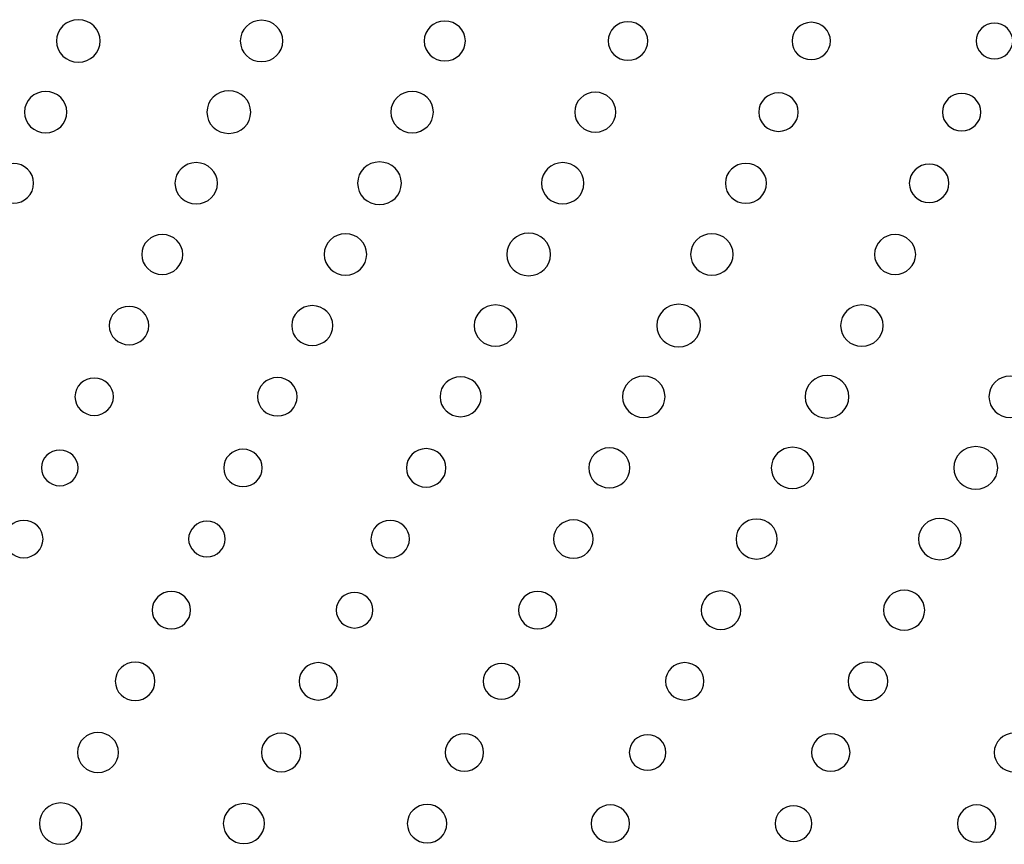
# Model space of a CAD drawing. Units: inches. Extents: x 135 to 479, y 75 to 378.
# Drawn here: x 161 to 168, y 93 to 99 of the extents above; entities that cross this region are included whole.
import ezdxf
from ezdxf.xclip import XClip

# ---------------------------------------------------------------- set-up
doc = ezdxf.new("R2010")
doc.units = ezdxf.units.IN
doc.header["$XCLIPFRAME"] = 2

# ---------------------------------------------------------------- blocks, each defined once
blk = doc.blocks.new('SE')
at = {"color": 7, "linetype": 'Continuous', "ltscale": 25.4}
for points in [[(161.8408, 98.4695), (161.8408, 98.3853), (161.7704, 98.3171), (161.6837, 98.3171), (161.6837, 98.3171), (161.6837, 98.3171), (161.6837, 98.3171), (161.5969, 98.3171), (161.5265, 98.3853), (161.5265, 98.4695), (161.5265, 98.4695), (161.5265, 98.4695), (161.5265, 98.4695), (161.5265, 98.5537), (161.5969, 98.622), (161.6837, 98.622), (161.6837, 98.622), (161.6837, 98.622), (161.6837, 98.622), (161.7704, 98.622), (161.8408, 98.5537), (161.8408, 98.4695)], [(163.1481, 98.4695), (163.1481, 98.3879), (163.0796, 98.3215), (162.9957, 98.3215), (162.9957, 98.3215), (162.9957, 98.3215), (162.9957, 98.3215), (162.9113, 98.3215), (162.8432, 98.3879), (162.8432, 98.4695), (162.8432, 98.4695), (162.8432, 98.4695), (162.8432, 98.4695), (162.8432, 98.5513), (162.9113, 98.6175), (162.9957, 98.6175), (162.9957, 98.6175), (162.9957, 98.6175), (162.9957, 98.6175), (163.0796, 98.6175), (163.1481, 98.5513), (163.1481, 98.4695)], [(164.455, 98.4695), (164.455, 98.3906), (164.3891, 98.3264), (164.3078, 98.3264), (164.3078, 98.3264), (164.3078, 98.3264), (164.3078, 98.3264), (164.2262, 98.3264), (164.1603, 98.3906), (164.1603, 98.4695), (164.1603, 98.4695), (164.1603, 98.4695), (164.1603, 98.4695), (164.1603, 98.5486), (164.2262, 98.6125), (164.3078, 98.6125), (164.3078, 98.6125), (164.3078, 98.6125), (164.3078, 98.6125), (164.3891, 98.6125), (164.455, 98.5486), (164.455, 98.4695)], [(165.7616, 98.4695), (165.7616, 98.3934), (165.698, 98.3319), (165.6195, 98.3319), (165.6195, 98.3319), (165.6195, 98.3319), (165.6195, 98.3319), (165.5413, 98.3319), (165.4776, 98.3934), (165.4776, 98.4695), (165.4776, 98.4695), (165.4776, 98.4695), (165.4776, 98.4695), (165.4776, 98.5458), (165.5413, 98.6073), (165.6195, 98.6073), (165.6195, 98.6073), (165.6195, 98.6073), (165.6195, 98.6073), (165.698, 98.6073), (165.7616, 98.5458), (165.7616, 98.4695)], [(167.0695, 98.4695), (167.0695, 98.3956), (167.0079, 98.3358), (166.9318, 98.3358), (166.9318, 98.3358), (166.9318, 98.3358), (166.9318, 98.3358), (166.8556, 98.3358), (166.7941, 98.3956), (166.7941, 98.4695), (166.7941, 98.4695), (166.7941, 98.4695), (166.7941, 98.4695), (166.7941, 98.5434), (166.8556, 98.6032), (166.9318, 98.6032), (166.9318, 98.6032), (166.9318, 98.6032), (166.9318, 98.6032), (167.0079, 98.6032), (167.0695, 98.5434), (167.0695, 98.4695)], [(168.375, 98.4695), (168.375, 98.3991), (168.316, 98.3422), (168.2439, 98.3422), (168.2439, 98.3422), (168.2439, 98.3422), (168.2439, 98.3422), (168.1711, 98.3422), (168.1125, 98.3991), (168.1125, 98.4695), (168.1125, 98.4695), (168.1125, 98.4695), (168.1125, 98.4695), (168.1125, 98.54), (168.1711, 98.597), (168.2439, 98.597), (168.2439, 98.597), (168.2439, 98.597), (168.2439, 98.597), (168.316, 98.597), (168.375, 98.54), (168.375, 98.4695)], [(161.297, 97.9602), (161.297, 98.042), (161.3655, 98.1081), (161.4494, 98.1081), (161.4494, 98.1081), (161.4494, 98.1081), (161.4494, 98.1081), (161.5338, 98.1081), (161.6018, 98.042), (161.6018, 97.9602), (161.6018, 97.9602), (161.6018, 97.9602), (161.6018, 97.9602), (161.6018, 97.8783), (161.5338, 97.8124), (161.4494, 97.8124), (161.4494, 97.8124), (161.4494, 97.8124), (161.4494, 97.8124), (161.3655, 97.8124), (161.297, 97.8783), (161.297, 97.9602)], [(162.6041, 97.9602), (162.6041, 98.0444), (162.6746, 98.1126), (162.7613, 98.1126), (162.7613, 98.1126), (162.7613, 98.1126), (162.7613, 98.1126), (162.8482, 98.1126), (162.9183, 98.0444), (162.9183, 97.9602), (162.9183, 97.9602), (162.9183, 97.9602), (162.9183, 97.9602), (162.9183, 97.8759), (162.8482, 97.8077), (162.7613, 97.8077), (162.7613, 97.8077), (162.7613, 97.8077), (162.7613, 97.8077), (162.6746, 97.8077), (162.6041, 97.8759), (162.6041, 97.9602)], [(163.9208, 97.9602), (163.9208, 98.042), (163.9893, 98.1081), (164.0732, 98.1081), (164.0732, 98.1081), (164.0732, 98.1081), (164.0732, 98.1081), (164.1576, 98.1081), (164.2257, 98.042), (164.2257, 97.9602), (164.2257, 97.9602), (164.2257, 97.9602), (164.2257, 97.9602), (164.2257, 97.8783), (164.1576, 97.8124), (164.0732, 97.8124), (164.0732, 97.8124), (164.0732, 97.8124), (164.0732, 97.8124), (163.9893, 97.8124), (163.9208, 97.8783), (163.9208, 97.9602)], [(165.2381, 97.9602), (165.2381, 98.0392), (165.3037, 98.1031), (165.3854, 98.1031), (165.3854, 98.1031), (165.3854, 98.1031), (165.3854, 98.1031), (165.4666, 98.1031), (165.5327, 98.0392), (165.5327, 97.9602), (165.5327, 97.9602), (165.5327, 97.9602), (165.5327, 97.9602), (165.5327, 97.8813), (165.4666, 97.8172), (165.3854, 97.8172), (165.3854, 97.8172), (165.3854, 97.8172), (165.3854, 97.8172), (165.3037, 97.8172), (165.2381, 97.8813), (165.2381, 97.9602)], [(166.5555, 97.9602), (166.5555, 98.0363), (166.6188, 98.098), (166.6975, 98.098), (166.6975, 98.098), (166.6975, 98.098), (166.6975, 98.098), (166.7757, 98.098), (166.8394, 98.0363), (166.8394, 97.9602), (166.8394, 97.9602), (166.8394, 97.9602), (166.8394, 97.9602), (166.8394, 97.884), (166.7757, 97.8225), (166.6975, 97.8225), (166.6975, 97.8225), (166.6975, 97.8225), (166.6975, 97.8225), (166.6188, 97.8225), (166.5555, 97.884), (166.5555, 97.9602)], [(167.8715, 97.9602), (167.8715, 98.0341), (167.9333, 98.0937), (168.0094, 98.0937), (168.0094, 98.0937), (168.0094, 98.0937), (168.0094, 98.0937), (168.0856, 98.0937), (168.1471, 98.0341), (168.1471, 97.9602), (168.1471, 97.9602), (168.1471, 97.9602), (168.1471, 97.9602), (168.1471, 97.8863), (168.0856, 97.8265), (168.0094, 97.8265), (168.0094, 97.8265), (168.0094, 97.8265), (168.0094, 97.8265), (167.9333, 97.8265), (167.8715, 97.8863), (167.8715, 97.9602)], [(161.0688, 97.4508), (161.0688, 97.5297), (161.1349, 97.5936), (161.2161, 97.5936), (161.2161, 97.5936), (161.2161, 97.5936), (161.2161, 97.5936), (161.2979, 97.5936), (161.3635, 97.5297), (161.3635, 97.4508), (161.3635, 97.4508), (161.3635, 97.4508), (161.3635, 97.4508), (161.3635, 97.3717), (161.2979, 97.3078), (161.2161, 97.3078), (161.2161, 97.3078), (161.2161, 97.3078), (161.2161, 97.3078), (161.1349, 97.3078), (161.0688, 97.3717), (161.0688, 97.4508)], [(162.3756, 97.4508), (162.3756, 97.5324), (162.4439, 97.5988), (162.5279, 97.5988), (162.5279, 97.5988), (162.5279, 97.5988), (162.5279, 97.5988), (162.6124, 97.5988), (162.6803, 97.5324), (162.6803, 97.4508), (162.6803, 97.4508), (162.6803, 97.4508), (162.6803, 97.4508), (162.6803, 97.3692), (162.6124, 97.303), (162.5279, 97.303), (162.5279, 97.303), (162.5279, 97.303), (162.5279, 97.303), (162.4439, 97.303), (162.3756, 97.3692), (162.3756, 97.4508)], [(163.6831, 97.4508), (163.6831, 97.535), (163.7532, 97.6032), (163.8403, 97.6032), (163.8403, 97.6032), (163.8403, 97.6032), (163.8403, 97.6032), (163.9267, 97.6032), (163.9973, 97.535), (163.9973, 97.4508), (163.9973, 97.4508), (163.9973, 97.4508), (163.9973, 97.4508), (163.9973, 97.3666), (163.9267, 97.2982), (163.8403, 97.2982), (163.8403, 97.2982), (163.8403, 97.2982), (163.8403, 97.2982), (163.7532, 97.2982), (163.6831, 97.3666), (163.6831, 97.4508)], [(164.9995, 97.4508), (164.9995, 97.5324), (165.0678, 97.5988), (165.1519, 97.5988), (165.1519, 97.5988), (165.1519, 97.5988), (165.1519, 97.5988), (165.2363, 97.5988), (165.3043, 97.5324), (165.3043, 97.4508), (165.3043, 97.4508), (165.3043, 97.4508), (165.3043, 97.4508), (165.3043, 97.3692), (165.2363, 97.303), (165.1519, 97.303), (165.1519, 97.303), (165.1519, 97.303), (165.1519, 97.303), (165.0678, 97.303), (164.9995, 97.3692), (164.9995, 97.4508)], [(166.3168, 97.4508), (166.3168, 97.5297), (166.3828, 97.5936), (166.464, 97.5936), (166.464, 97.5936), (166.464, 97.5936), (166.464, 97.5936), (166.5459, 97.5936), (166.6114, 97.5297), (166.6114, 97.4508), (166.6114, 97.4508), (166.6114, 97.4508), (166.6114, 97.4508), (166.6114, 97.3717), (166.5459, 97.3078), (166.464, 97.3078), (166.464, 97.3078), (166.464, 97.3078), (166.464, 97.3078), (166.3828, 97.3078), (166.3168, 97.3717), (166.3168, 97.4508)], [(167.6342, 97.4508), (167.6342, 97.5269), (167.6975, 97.5884), (167.7761, 97.5884), (167.7761, 97.5884), (167.7761, 97.5884), (167.7761, 97.5884), (167.8541, 97.5884), (167.918, 97.5269), (167.918, 97.4508), (167.918, 97.4508), (167.918, 97.4508), (167.918, 97.4508), (167.918, 97.3747), (167.8541, 97.313), (167.7761, 97.313), (167.7761, 97.313), (167.7761, 97.313), (167.7761, 97.313), (167.6975, 97.313), (167.6342, 97.3747), (167.6342, 97.4508)], [(164.7512, 96.9411), (164.7512, 97.0255), (164.8218, 97.0937), (164.9083, 97.0937), (164.9083, 97.0937), (164.9083, 97.0937), (164.9083, 97.0937), (164.9953, 97.0937), (165.0655, 97.0255), (165.0655, 96.9411), (165.0655, 96.9411), (165.0655, 96.9411), (165.0655, 96.9411), (165.0655, 96.8572), (164.9953, 96.7888), (164.9083, 96.7888), (164.9083, 96.7888), (164.9083, 96.7888), (164.9083, 96.7888), (164.8218, 96.7888), (164.7512, 96.8572), (164.7512, 96.9411)], [(162.1373, 96.9411), (162.1373, 97.0202), (162.2029, 97.0842), (162.2846, 97.0842), (162.2846, 97.0842), (162.2846, 97.0842), (162.2846, 97.0842), (162.3658, 97.0842), (162.4319, 97.0202), (162.4319, 96.9411), (162.4319, 96.9411), (162.4319, 96.9411), (162.4319, 96.9411), (162.4319, 96.8625), (162.3658, 96.7983), (162.2846, 96.7983), (162.2846, 96.7983), (162.2846, 96.7983), (162.2846, 96.7983), (162.2029, 96.7983), (162.1373, 96.8625), (162.1373, 96.9411)], [(163.4441, 96.9411), (163.4441, 97.0231), (163.5125, 97.0891), (163.5965, 97.0891), (163.5965, 97.0891), (163.5965, 97.0891), (163.5965, 97.0891), (163.6809, 97.0891), (163.7489, 97.0231), (163.7489, 96.9411), (163.7489, 96.9411), (163.7489, 96.9411), (163.7489, 96.9411), (163.7489, 96.8598), (163.6809, 96.7933), (163.5965, 96.7933), (163.5965, 96.7933), (163.5965, 96.7933), (163.5965, 96.7933), (163.5125, 96.7933), (163.4441, 96.8598), (163.4441, 96.9411)], [(166.0679, 96.9411), (166.0679, 97.0231), (166.1362, 97.0891), (166.2203, 97.0891), (166.2203, 97.0891), (166.2203, 97.0891), (166.2203, 97.0891), (166.3048, 97.0891), (166.3727, 97.0231), (166.3727, 96.9411), (166.3727, 96.9411), (166.3727, 96.9411), (166.3727, 96.9411), (166.3727, 96.8598), (166.3048, 96.7933), (166.2203, 96.7933), (166.2203, 96.7933), (166.2203, 96.7933), (166.2203, 96.7933), (166.1362, 96.7933), (166.0679, 96.8598), (166.0679, 96.9411)], [(167.3853, 96.9411), (167.3853, 97.0202), (167.4508, 97.0842), (167.5325, 97.0842), (167.5325, 97.0842), (167.5325, 97.0842), (167.5325, 97.0842), (167.6137, 97.0842), (167.6799, 97.0202), (167.6799, 96.9411), (167.6799, 96.9411), (167.6799, 96.9411), (167.6799, 96.9411), (167.6799, 96.8625), (167.6137, 96.7983), (167.5325, 96.7983), (167.5325, 96.7983), (167.5325, 96.7983), (167.5325, 96.7983), (167.4508, 96.7983), (167.3853, 96.8625), (167.3853, 96.9411)], [(161.9048, 96.4317), (161.9048, 96.508), (161.9686, 96.5695), (162.0467, 96.5695), (162.0467, 96.5695), (162.0467, 96.5695), (162.0467, 96.5695), (162.1254, 96.5695), (162.1887, 96.508), (162.1887, 96.4317), (162.1887, 96.4317), (162.1887, 96.4317), (162.1887, 96.4317), (162.1887, 96.3558), (162.1254, 96.2941), (162.0467, 96.2941), (162.0467, 96.2941), (162.0467, 96.2941), (162.0467, 96.2941), (161.9686, 96.2941), (161.9048, 96.3558), (161.9048, 96.4317)], [(163.2115, 96.4317), (163.2115, 96.5108), (163.2772, 96.5749), (163.359, 96.5749), (163.359, 96.5749), (163.359, 96.5749), (163.359, 96.5749), (163.4401, 96.5749), (163.5063, 96.5108), (163.5063, 96.4317), (163.5063, 96.4317), (163.5063, 96.4317), (163.5063, 96.4317), (163.5063, 96.353), (163.4401, 96.2889), (163.359, 96.2889), (163.359, 96.2889), (163.359, 96.2889), (163.359, 96.2889), (163.2772, 96.2889), (163.2115, 96.353), (163.2115, 96.4317)], [(164.5183, 96.4317), (164.5183, 96.5136), (164.5864, 96.5797), (164.6707, 96.5797), (164.6707, 96.5797), (164.6707, 96.5797), (164.6707, 96.5797), (164.7548, 96.5797), (164.8232, 96.5136), (164.8232, 96.4317), (164.8232, 96.4317), (164.8232, 96.4317), (164.8232, 96.4317), (164.8232, 96.3503), (164.7548, 96.2839), (164.6707, 96.2839), (164.6707, 96.2839), (164.6707, 96.2839), (164.6707, 96.2839), (164.5864, 96.2839), (164.5183, 96.3503), (164.5183, 96.4317)], [(165.8256, 96.4317), (165.8256, 96.5161), (165.8959, 96.5844), (165.9826, 96.5844), (165.9826, 96.5844), (165.9826, 96.5844), (165.9826, 96.5844), (166.0696, 96.5844), (166.1397, 96.5161), (166.1397, 96.4317), (166.1397, 96.4317), (166.1397, 96.4317), (166.1397, 96.4317), (166.1397, 96.3479), (166.0696, 96.2795), (165.9826, 96.2795), (165.9826, 96.2795), (165.9826, 96.2795), (165.9826, 96.2795), (165.8959, 96.2795), (165.8256, 96.3479), (165.8256, 96.4317)], [(167.1422, 96.4317), (167.1422, 96.5136), (167.2102, 96.5797), (167.2947, 96.5797), (167.2947, 96.5797), (167.2947, 96.5797), (167.2947, 96.5797), (167.3787, 96.5797), (167.447, 96.5136), (167.447, 96.4317), (167.447, 96.4317), (167.447, 96.4317), (167.447, 96.4317), (167.447, 96.3503), (167.3787, 96.2839), (167.2947, 96.2839), (167.2947, 96.2839), (167.2947, 96.2839), (167.2947, 96.2839), (167.2102, 96.2839), (167.1422, 96.3503), (167.1422, 96.4317)], [(161.6594, 95.9224), (161.6594, 95.9963), (161.7209, 96.0562), (161.7972, 96.0562), (161.7972, 96.0562), (161.7972, 96.0562), (161.7972, 96.0562), (161.8732, 96.0562), (161.9346, 95.9963), (161.9346, 95.9224), (161.9346, 95.9224), (161.9346, 95.9224), (161.9346, 95.9224), (161.9346, 95.8487), (161.8732, 95.7887), (161.7972, 95.7887), (161.7972, 95.7887), (161.7972, 95.7887), (161.7972, 95.7887), (161.7209, 95.7887), (161.6594, 95.8487), (161.6594, 95.9224)], [(162.9671, 95.9224), (162.9671, 95.9983), (163.0304, 96.0602), (163.109, 96.0602), (163.109, 96.0602), (163.109, 96.0602), (163.109, 96.0602), (163.1872, 96.0602), (163.251, 95.9983), (163.251, 95.9224), (163.251, 95.9224), (163.251, 95.9224), (163.251, 95.9224), (163.251, 95.8466), (163.1872, 95.7847), (163.109, 95.7847), (163.109, 95.7847), (163.109, 95.7847), (163.109, 95.7847), (163.0304, 95.7847), (162.9671, 95.8466), (162.9671, 95.9224)], [(164.2736, 95.9224), (164.2736, 96.0014), (164.3397, 96.0654), (164.4208, 96.0654), (164.4208, 96.0654), (164.4208, 96.0654), (164.4208, 96.0654), (164.5021, 96.0654), (164.5683, 96.0014), (164.5683, 95.9224), (164.5683, 95.9224), (164.5683, 95.9224), (164.5683, 95.9224), (164.5683, 95.8435), (164.5021, 95.7796), (164.4208, 95.7796), (164.4208, 95.7796), (164.4208, 95.7796), (164.4208, 95.7796), (164.3397, 95.7796), (164.2736, 95.8435), (164.2736, 95.9224)], [(165.5804, 95.9224), (165.5804, 96.0042), (165.6487, 96.0702), (165.7327, 96.0702), (165.7327, 96.0702), (165.7327, 96.0702), (165.7327, 96.0702), (165.8172, 96.0702), (165.8851, 96.0042), (165.8851, 95.9224), (165.8851, 95.9224), (165.8851, 95.9224), (165.8851, 95.9224), (165.8851, 95.8409), (165.8172, 95.7744), (165.7327, 95.7744), (165.7327, 95.7744), (165.7327, 95.7744), (165.7327, 95.7744), (165.6487, 95.7744), (165.5804, 95.8409), (165.5804, 95.9224)], [(166.8878, 95.9224), (166.8878, 96.0068), (166.958, 96.075), (167.0451, 96.075), (167.0451, 96.075), (167.0451, 96.075), (167.0451, 96.075), (167.1315, 96.075), (167.2017, 96.0068), (167.2017, 95.9224), (167.2017, 95.9224), (167.2017, 95.9224), (167.2017, 95.9224), (167.2017, 95.8383), (167.1315, 95.7699), (167.0451, 95.7699), (167.0451, 95.7699), (167.0451, 95.7699), (167.0451, 95.7699), (166.958, 95.7699), (166.8878, 95.8383), (166.8878, 95.9224)], [(168.2042, 95.9224), (168.2042, 96.0042), (168.2725, 96.0702), (168.3566, 96.0702), (168.3566, 96.0702), (168.3566, 96.0702), (168.3566, 96.0702), (168.4411, 96.0702), (168.5091, 96.0042), (168.5091, 95.9224), (168.5091, 95.9224), (168.5091, 95.9224), (168.5091, 95.9224), (168.5091, 95.8409), (168.4411, 95.7744), (168.3566, 95.7744), (168.3566, 95.7744), (168.3566, 95.7744), (168.3566, 95.7744), (168.2725, 95.7744), (168.2042, 95.8409), (168.2042, 95.9224)], [(161.4194, 95.413), (161.4194, 95.4835), (161.4779, 95.5405), (161.5506, 95.5405), (161.5506, 95.5405), (161.5506, 95.5405), (161.5506, 95.5405), (161.623, 95.5405), (161.6819, 95.4835), (161.6819, 95.413), (161.6819, 95.413), (161.6819, 95.413), (161.6819, 95.413), (161.6819, 95.3427), (161.623, 95.2856), (161.5506, 95.2856), (161.5506, 95.2856), (161.5506, 95.2856), (161.5506, 95.2856), (161.4779, 95.2856), (161.4194, 95.3427), (161.4194, 95.413)], [(162.7246, 95.413), (162.7246, 95.4869), (162.7861, 95.5467), (162.8625, 95.5467), (162.8625, 95.5467), (162.8625, 95.5467), (162.8625, 95.5467), (162.9383, 95.5467), (163.0003, 95.4869), (163.0003, 95.413), (163.0003, 95.413), (163.0003, 95.413), (163.0003, 95.413), (163.0003, 95.3393), (162.9383, 95.2794), (162.8625, 95.2794), (162.8625, 95.2794), (162.8625, 95.2794), (162.8625, 95.2794), (162.7861, 95.2794), (162.7246, 95.3393), (162.7246, 95.413)], [(164.0324, 95.413), (164.0324, 95.4892), (164.0962, 95.5508), (164.1743, 95.5508), (164.1743, 95.5508), (164.1743, 95.5508), (164.1743, 95.5508), (164.2529, 95.5508), (164.3162, 95.4892), (164.3162, 95.413), (164.3162, 95.413), (164.3162, 95.413), (164.3162, 95.413), (164.3162, 95.3371), (164.2529, 95.2752), (164.1743, 95.2752), (164.1743, 95.2752), (164.1743, 95.2752), (164.1743, 95.2752), (164.0962, 95.2752), (164.0324, 95.3371), (164.0324, 95.413)], [(165.3389, 95.413), (165.3389, 95.4919), (165.4049, 95.5562), (165.4862, 95.5562), (165.4862, 95.5562), (165.4862, 95.5562), (165.4862, 95.5562), (165.5679, 95.5562), (165.6334, 95.4919), (165.6334, 95.413), (165.6334, 95.413), (165.6334, 95.413), (165.6334, 95.413), (165.6334, 95.3341), (165.5679, 95.2701), (165.4862, 95.2701), (165.4862, 95.2701), (165.4862, 95.2701), (165.4862, 95.2701), (165.4049, 95.2701), (165.3389, 95.3341), (165.3389, 95.413)], [(166.6459, 95.413), (166.6459, 95.4948), (166.7139, 95.5608), (166.7984, 95.5608), (166.7984, 95.5608), (166.7984, 95.5608), (166.7984, 95.5608), (166.8823, 95.5608), (166.9508, 95.4948), (166.9508, 95.413), (166.9508, 95.413), (166.9508, 95.413), (166.9508, 95.413), (166.9508, 95.3314), (166.8823, 95.2651), (166.7984, 95.2651), (166.7984, 95.2651), (166.7984, 95.2651), (166.7984, 95.2651), (166.7139, 95.2651), (166.6459, 95.3314), (166.6459, 95.413)], [(167.9531, 95.413), (167.9531, 95.4973), (168.0233, 95.5655), (168.1101, 95.5655), (168.1101, 95.5655), (168.1101, 95.5655), (168.1101, 95.5655), (168.1968, 95.5655), (168.2675, 95.4973), (168.2675, 95.413), (168.2675, 95.413), (168.2675, 95.413), (168.2675, 95.413), (168.2675, 95.329), (168.1968, 95.2606), (168.1101, 95.2606), (168.1101, 95.2606), (168.1101, 95.2606), (168.1101, 95.2606), (168.0233, 95.2606), (167.9531, 95.329), (167.9531, 95.413)], [(166.3932, 94.9037), (166.3932, 94.9827), (166.4594, 95.0466), (166.5406, 95.0466), (166.5406, 95.0466), (166.5406, 95.0466), (166.5406, 95.0466), (166.6223, 95.0466), (166.6879, 94.9827), (166.6879, 94.9037), (166.6879, 94.9037), (166.6879, 94.9037), (166.6879, 94.9037), (166.6879, 94.8248), (166.6223, 94.7607), (166.5406, 94.7607), (166.5406, 94.7607), (166.5406, 94.7607), (166.5406, 94.7607), (166.4594, 94.7607), (166.3932, 94.8248), (166.3932, 94.9037)], [(167.7001, 94.9037), (167.7001, 94.9855), (167.7684, 95.0516), (167.8524, 95.0516), (167.8524, 95.0516), (167.8524, 95.0516), (167.8524, 95.0516), (167.9367, 95.0516), (168.005, 94.9855), (168.005, 94.9037), (168.005, 94.9037), (168.005, 94.9037), (168.005, 94.9037), (168.005, 94.8218), (167.9367, 94.7557), (167.8524, 94.7557), (167.8524, 94.7557), (167.8524, 94.7557), (167.8524, 94.7557), (167.7684, 94.7557), (167.7001, 94.8218), (167.7001, 94.9037)], [(161.1552, 94.9037), (161.1552, 94.9777), (161.2166, 95.0373), (161.293, 95.0373), (161.293, 95.0373), (161.293, 95.0373), (161.293, 95.0373), (161.3689, 95.0373), (161.4308, 94.9777), (161.4308, 94.9037), (161.4308, 94.9037), (161.4308, 94.9037), (161.4308, 94.9037), (161.4308, 94.8299), (161.3689, 94.7698), (161.293, 94.7698), (161.293, 94.7698), (161.293, 94.7698), (161.293, 94.7698), (161.2166, 94.7698), (161.1552, 94.8299), (161.1552, 94.9037)], [(162.4733, 94.9037), (162.4733, 94.9741), (162.5323, 95.031), (162.6046, 95.031), (162.6046, 95.031), (162.6046, 95.031), (162.6046, 95.031), (162.6774, 95.031), (162.7359, 94.9741), (162.7359, 94.9037), (162.7359, 94.9037), (162.7359, 94.9037), (162.7359, 94.9037), (162.7359, 94.8334), (162.6774, 94.7762), (162.6046, 94.7762), (162.6046, 94.7762), (162.6046, 94.7762), (162.6046, 94.7762), (162.5323, 94.7762), (162.4733, 94.8334), (162.4733, 94.9037)], [(163.7791, 94.9037), (163.7791, 94.9777), (163.8406, 95.0373), (163.9168, 95.0373), (163.9168, 95.0373), (163.9168, 95.0373), (163.9168, 95.0373), (163.9928, 95.0373), (164.0546, 94.9777), (164.0546, 94.9037), (164.0546, 94.9037), (164.0546, 94.9037), (164.0546, 94.9037), (164.0546, 94.8299), (163.9928, 94.7698), (163.9168, 94.7698), (163.9168, 94.7698), (163.9168, 94.7698), (163.9168, 94.7698), (163.8406, 94.7698), (163.7791, 94.8299), (163.7791, 94.9037)], [(165.0868, 94.9037), (165.0868, 94.9796), (165.1503, 95.0413), (165.2287, 95.0413), (165.2287, 95.0413), (165.2287, 95.0413), (165.2287, 95.0413), (165.3068, 95.0413), (165.3706, 94.9796), (165.3706, 94.9037), (165.3706, 94.9037), (165.3706, 94.9037), (165.3706, 94.9037), (165.3706, 94.8277), (165.3068, 94.7659), (165.2287, 94.7659), (165.2287, 94.7659), (165.2287, 94.7659), (165.2287, 94.7659), (165.1503, 94.7659), (165.0868, 94.8277), (165.0868, 94.9037)], [(162.2118, 94.3941), (162.2118, 94.4682), (162.2733, 94.5282), (162.3496, 94.5282), (162.3496, 94.5282), (162.3496, 94.5282), (162.3496, 94.5282), (162.4254, 94.5282), (162.4873, 94.4682), (162.4873, 94.3941), (162.4873, 94.3941), (162.4873, 94.3941), (162.4873, 94.3941), (162.4873, 94.3204), (162.4254, 94.2605), (162.3496, 94.2605), (162.3496, 94.2605), (162.3496, 94.2605), (162.3496, 94.2605), (162.2733, 94.2605), (162.2118, 94.3204), (162.2118, 94.3941)], [(163.5304, 94.3941), (163.5304, 94.4648), (163.5889, 94.5218), (163.6615, 94.5218), (163.6615, 94.5218), (163.6615, 94.5218), (163.6615, 94.5218), (163.7339, 94.5218), (163.7929, 94.4648), (163.7929, 94.3941), (163.7929, 94.3941), (163.7929, 94.3941), (163.7929, 94.3941), (163.7929, 94.324), (163.7339, 94.2668), (163.6615, 94.2668), (163.6615, 94.2668), (163.6615, 94.2668), (163.6615, 94.2668), (163.5889, 94.2668), (163.5304, 94.324), (163.5304, 94.3941)], [(164.8356, 94.3941), (164.8356, 94.4682), (164.8971, 94.5282), (164.9734, 94.5282), (164.9734, 94.5282), (164.9734, 94.5282), (164.9734, 94.5282), (165.0494, 94.5282), (165.1112, 94.4682), (165.1112, 94.3941), (165.1112, 94.3941), (165.1112, 94.3941), (165.1112, 94.3941), (165.1112, 94.3204), (165.0494, 94.2605), (164.9734, 94.2605), (164.9734, 94.2605), (164.9734, 94.2605), (164.9734, 94.2605), (164.8971, 94.2605), (164.8356, 94.3204), (164.8356, 94.3941)], [(166.1433, 94.3941), (166.1433, 94.4703), (166.2071, 94.5319), (166.2853, 94.5319), (166.2853, 94.5319), (166.2853, 94.5319), (166.2853, 94.5319), (166.3639, 94.5319), (166.4272, 94.4703), (166.4272, 94.3941), (166.4272, 94.3941), (166.4272, 94.3941), (166.4272, 94.3941), (166.4272, 94.3182), (166.3639, 94.2563), (166.2853, 94.2563), (166.2853, 94.2563), (166.2853, 94.2563), (166.2853, 94.2563), (166.2071, 94.2563), (166.1433, 94.3182), (166.1433, 94.3941)], [(167.4498, 94.3941), (167.4498, 94.4732), (167.516, 94.5373), (167.5971, 94.5373), (167.5971, 94.5373), (167.5971, 94.5373), (167.5971, 94.5373), (167.6787, 94.5373), (167.7445, 94.4732), (167.7445, 94.3941), (167.7445, 94.3941), (167.7445, 94.3941), (167.7445, 94.3941), (167.7445, 94.3152), (167.6787, 94.2512), (167.5971, 94.2512), (167.5971, 94.2512), (167.5971, 94.2512), (167.5971, 94.2512), (167.516, 94.2512), (167.4498, 94.3152), (167.4498, 94.3941)], [(161.948, 93.8851), (161.948, 93.9607), (162.0113, 94.0229), (162.0899, 94.0229), (162.0899, 94.0229), (162.0899, 94.0229), (162.0899, 94.0229), (162.168, 94.0229), (162.2318, 93.9607), (162.2318, 93.8851), (162.2318, 93.8851), (162.2318, 93.8851), (162.2318, 93.8851), (162.2318, 93.8086), (162.168, 93.7471), (162.0899, 93.7471), (162.0899, 93.7471), (162.0899, 93.7471), (162.0899, 93.7471), (162.0113, 93.7471), (161.948, 93.8086), (161.948, 93.8851)], [(163.2644, 93.8851), (163.2644, 93.9588), (163.3258, 94.0188), (163.402, 94.0188), (163.402, 94.0188), (163.402, 94.0188), (163.402, 94.0188), (163.478, 94.0188), (163.5398, 93.9588), (163.5398, 93.8851), (163.5398, 93.8851), (163.5398, 93.8851), (163.5398, 93.8851), (163.5398, 93.8111), (163.478, 93.7511), (163.402, 93.7511), (163.402, 93.7511), (163.402, 93.7511), (163.402, 93.7511), (163.3258, 93.7511), (163.2644, 93.8111), (163.2644, 93.8851)], [(164.5825, 93.8851), (164.5825, 93.9552), (164.6415, 94.0124), (164.7138, 94.0124), (164.7138, 94.0124), (164.7138, 94.0124), (164.7138, 94.0124), (164.7865, 94.0124), (164.845, 93.9552), (164.845, 93.8851), (164.845, 93.8851), (164.845, 93.8851), (164.845, 93.8851), (164.845, 93.8145), (164.7865, 93.7575), (164.7138, 93.7575), (164.7138, 93.7575), (164.7138, 93.7575), (164.7138, 93.7575), (164.6415, 93.7575), (164.5825, 93.8145), (164.5825, 93.8851)], [(165.8882, 93.8851), (165.8882, 93.9588), (165.9497, 94.0188), (166.0261, 94.0188), (166.0261, 94.0188), (166.0261, 94.0188), (166.0261, 94.0188), (166.102, 94.0188), (166.1637, 93.9588), (166.1637, 93.8851), (166.1637, 93.8851), (166.1637, 93.8851), (166.1637, 93.8851), (166.1637, 93.8111), (166.102, 93.7511), (166.0261, 93.7511), (166.0261, 93.7511), (166.0261, 93.7511), (166.0261, 93.7511), (165.9497, 93.7511), (165.8882, 93.8111), (165.8882, 93.8851)], [(167.1959, 93.8851), (167.1959, 93.9607), (167.2592, 94.0229), (167.3377, 94.0229), (167.3377, 94.0229), (167.3377, 94.0229), (167.3377, 94.0229), (167.4158, 94.0229), (167.4797, 93.9607), (167.4797, 93.8851), (167.4797, 93.8851), (167.4797, 93.8851), (167.4797, 93.8851), (167.4797, 93.8086), (167.4158, 93.7471), (167.3377, 93.7471), (167.3377, 93.7471), (167.3377, 93.7471), (167.3377, 93.7471), (167.2592, 93.7471), (167.1959, 93.8086), (167.1959, 93.8851)], [(161.6768, 93.3756), (161.6768, 93.4547), (161.7427, 93.5187), (161.8241, 93.5187), (161.8241, 93.5187), (161.8241, 93.5187), (161.8241, 93.5187), (161.9057, 93.5187), (161.9713, 93.4547), (161.9713, 93.3756), (161.9713, 93.3756), (161.9713, 93.3756), (161.9713, 93.3756), (161.9713, 93.2965), (161.9057, 93.2326), (161.8241, 93.2326), (161.8241, 93.2326), (161.8241, 93.2326), (161.8241, 93.2326), (161.7427, 93.2326), (161.6768, 93.2965), (161.6768, 93.3756)], [(162.9941, 93.3756), (162.9941, 93.4516), (163.0579, 93.5134), (163.136, 93.5134), (163.136, 93.5134), (163.136, 93.5134), (163.136, 93.5134), (163.2145, 93.5134), (163.2779, 93.4516), (163.2779, 93.3756), (163.2779, 93.3756), (163.2779, 93.3756), (163.2779, 93.3756), (163.2779, 93.2996), (163.2145, 93.2378), (163.136, 93.2378), (163.136, 93.2378), (163.136, 93.2378), (163.136, 93.2378), (163.0579, 93.2378), (162.9941, 93.2996), (162.9941, 93.3756)], [(164.3105, 93.3756), (164.3105, 93.4495), (164.3724, 93.5094), (164.4482, 93.5094), (164.4482, 93.5094), (164.4482, 93.5094), (164.4482, 93.5094), (164.5241, 93.5094), (164.5859, 93.4495), (164.5859, 93.3756), (164.5859, 93.3756), (164.5859, 93.3756), (164.5859, 93.3756), (164.5859, 93.3017), (164.5241, 93.2418), (164.4482, 93.2418), (164.4482, 93.2418), (164.4482, 93.2418), (164.4482, 93.2418), (164.3724, 93.2418), (164.3105, 93.3017), (164.3105, 93.3756)], [(165.629, 93.3756), (165.629, 93.446), (165.6876, 93.5031), (165.7603, 93.5031), (165.7603, 93.5031), (165.7603, 93.5031), (165.7603, 93.5031), (165.8326, 93.5031), (165.8915, 93.446), (165.8915, 93.3756), (165.8915, 93.3756), (165.8915, 93.3756), (165.8915, 93.3756), (165.8915, 93.3053), (165.8326, 93.2481), (165.7603, 93.2481), (165.7603, 93.2481), (165.7603, 93.2481), (165.7603, 93.2481), (165.6876, 93.2481), (165.629, 93.3053), (165.629, 93.3756)], [(166.9344, 93.3756), (166.9344, 93.4495), (166.9961, 93.5094), (167.0719, 93.5094), (167.0719, 93.5094), (167.0719, 93.5094), (167.0719, 93.5094), (167.1481, 93.5094), (167.2098, 93.4495), (167.2098, 93.3756), (167.2098, 93.3756), (167.2098, 93.3756), (167.2098, 93.3756), (167.2098, 93.3017), (167.1481, 93.2418), (167.0719, 93.2418), (167.0719, 93.2418), (167.0719, 93.2418), (167.0719, 93.2418), (166.9961, 93.2418), (166.9344, 93.3017), (166.9344, 93.3756)], [(168.242, 93.3756), (168.242, 93.4516), (168.3057, 93.5134), (168.384, 93.5134), (168.384, 93.5134), (168.384, 93.5134), (168.384, 93.5134), (168.4625, 93.5134), (168.5259, 93.4516), (168.5259, 93.3756), (168.5259, 93.3756), (168.5259, 93.3756), (168.5259, 93.3756), (168.5259, 93.2996), (168.4625, 93.2378), (168.384, 93.2378), (168.384, 93.2378), (168.384, 93.2378), (168.384, 93.2378), (168.3057, 93.2378), (168.242, 93.2996), (168.242, 93.3756)], [(161.4043, 92.8662), (161.4043, 92.9482), (161.4725, 93.0142), (161.5568, 93.0142), (161.5568, 93.0142), (161.5568, 93.0142), (161.5568, 93.0142), (161.6411, 93.0142), (161.7091, 92.9482), (161.7091, 92.8662), (161.7091, 92.8662), (161.7091, 92.8662), (161.7091, 92.8662), (161.7091, 92.7844), (161.6411, 92.7183), (161.5568, 92.7183), (161.5568, 92.7183), (161.5568, 92.7183), (161.5568, 92.7183), (161.4725, 92.7183), (161.4043, 92.7844), (161.4043, 92.8662)], [(162.7215, 92.8662), (162.7215, 92.9453), (162.7874, 93.0094), (162.869, 93.0094), (162.869, 93.0094), (162.869, 93.0094), (162.869, 93.0094), (162.95, 93.0094), (163.0164, 92.9453), (163.0164, 92.8662), (163.0164, 92.8662), (163.0164, 92.8662), (163.0164, 92.8662), (163.0164, 92.7873), (162.95, 92.7231), (162.869, 92.7231), (162.869, 92.7231), (162.869, 92.7231), (162.869, 92.7231), (162.7874, 92.7231), (162.7215, 92.7873), (162.7215, 92.8662)], [(164.039, 92.8662), (164.039, 92.9425), (164.1026, 93.004), (164.1808, 93.004), (164.1808, 93.004), (164.1808, 93.004), (164.1808, 93.004), (164.2591, 93.004), (164.3227, 92.9425), (164.3227, 92.8662), (164.3227, 92.8662), (164.3227, 92.8662), (164.3227, 92.8662), (164.3227, 92.7903), (164.2591, 92.7283), (164.1808, 92.7283), (164.1808, 92.7283), (164.1808, 92.7283), (164.1808, 92.7283), (164.1026, 92.7283), (164.039, 92.7903), (164.039, 92.8662)], [(165.3551, 92.8662), (165.3551, 92.9403), (165.4169, 93.0001), (165.4929, 93.0001), (165.4929, 93.0001), (165.4929, 93.0001), (165.4929, 93.0001), (165.5692, 93.0001), (165.6306, 92.9403), (165.6306, 92.8662), (165.6306, 92.8662), (165.6306, 92.8662), (165.6306, 92.8662), (165.6306, 92.7925), (165.5692, 92.7324), (165.4929, 92.7324), (165.4929, 92.7324), (165.4929, 92.7324), (165.4929, 92.7324), (165.4169, 92.7324), (165.3551, 92.7925), (165.3551, 92.8662)], [(166.6736, 92.8662), (166.6736, 92.9369), (166.7326, 92.9937), (166.8049, 92.9937), (166.8049, 92.9937), (166.8049, 92.9937), (166.8049, 92.9937), (166.8776, 92.9937), (166.9361, 92.9369), (166.9361, 92.8662), (166.9361, 92.8662), (166.9361, 92.8662), (166.9361, 92.8662), (166.9361, 92.796), (166.8776, 92.7386), (166.8049, 92.7386), (166.8049, 92.7386), (166.8049, 92.7386), (166.8049, 92.7386), (166.7326, 92.7386), (166.6736, 92.796), (166.6736, 92.8662)], [(167.9789, 92.8662), (167.9789, 92.9403), (168.0409, 93.0001), (168.1167, 93.0001), (168.1167, 93.0001), (168.1167, 93.0001), (168.1167, 93.0001), (168.1931, 93.0001), (168.2545, 92.9403), (168.2545, 92.8662), (168.2545, 92.8662), (168.2545, 92.8662), (168.2545, 92.8662), (168.2545, 92.7925), (168.1931, 92.7324), (168.1167, 92.7324), (168.1167, 92.7324), (168.1167, 92.7324), (168.1167, 92.7324), (168.0409, 92.7324), (167.9789, 92.7925), (167.9789, 92.8662)]]:
    blk.add_open_spline(points, degree=3, knots=[0, 0, 0, 0, 0.142857, 0.142857, 0.142857, 0.285714, 0.285714, 0.285714, 0.428571, 0.428571, 0.428571, 0.571429, 0.571429, 0.571429, 0.714286, 0.714286, 0.714286, 0.857143, 0.857143, 0.857143, 1, 1, 1, 1], dxfattribs=at)

msp = doc.modelspace()

# ---------------------------------------------------------------- block references
ref = msp.add_blockref('SE', (0, 0))
XClip(ref).set_block_clipping_path([(137.3045159638, 77.5344098432), (365.1152471578, 272.3877509913)])

doc.saveas('drawing.dxf')
